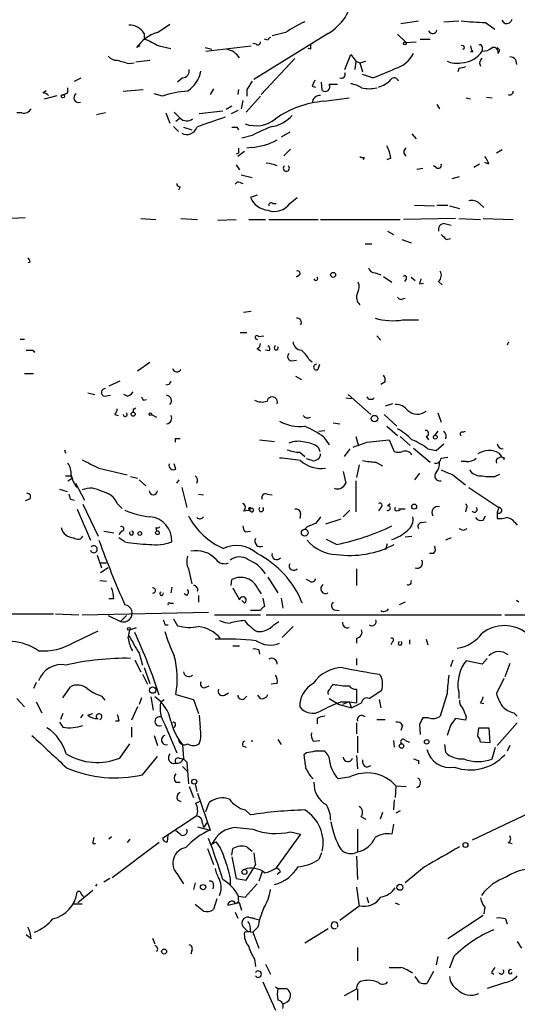
# Model space of a CAD drawing. Extents: x 4 to 18900, y -133726 to 1928.
# Drawn here: x 238 to 289, y 1253 to 1352 of the extents above; entities that cross this region are included whole.
import ezdxf

# ---------------------------------------------------------------- set-up
doc = ezdxf.new("R2010")
doc.units = 0
doc.header["$MEASUREMENT"] = 0
doc.layers.add('MAIN', color=5, linetype='CONTINUOUS')

msp = doc.modelspace()

# ---------------------------------------------------------------- linework, layer by layer
at = {"layer": 'MAIN'}
for p, q in [((287.528, 1352.0988), (287.274, 1352.4375)), ((252.3913, 1351.1675), (253.6613, 1352.0141)), ((277.0293, 1352.0988), (278.8073, 1352.3528)), ((281.3473, 1352.2681), (282.8713, 1352.3528)), ((285.5807, 1352.1835), (286.512, 1351.5061)), ((251.0367, 1351.0828), (251.0367, 1350.5748)), ((269.6633, 1351.0828), (262.128, 1346.4261)), ((263.5673, 1350.4055), (263.2287, 1350.4901)), ((265.3453, 1351.1675), (263.9907, 1350.8288)), ((276.6907, 1350.9981), (277.5373, 1350.1515)), ((278.9767, 1350.4901), (279.9927, 1350.4901)), ((250.6133, 1349.8128), (250.2747, 1349.6435)), ((252.5607, 1349.8128), (253.746, 1349.5588)), ((257.2173, 1349.6435), (257.8947, 1349.4741)), ((257.302, 1349.3048), (261.874, 1349.8128)), ((262.382, 1349.9821), (262.0433, 1350.0668)), ((267.8853, 1349.4741), (267.6313, 1349.5588)), ((277.5373, 1350.1515), (278.5533, 1350.2361)), ((285.242, 1349.7281), (285.242, 1349.3048)), ((287.02, 1349.3895), (286.766, 1349.6435)), ((266.2767, 1348.5428), (262.89, 1344.9021)), ((271.3567, 1347.4421), (271.9493, 1348.9661)), ((271.9493, 1348.9661), (272.4573, 1348.2888)), ((284.3107, 1349.2201), (284.0567, 1349.2201)), ((286.8507, 1349.0508), (287.02, 1349.3895)), ((288.6287, 1348.4581), (288.7133, 1347.9501)), ((249.5127, 1348.0348), (250.0207, 1348.1195)), ((250.19, 1348.2041), (251.6293, 1348.3735)), ((272.4573, 1348.2888), (272.3727, 1347.4421)), ((272.4573, 1348.2888), (272.8807, 1348.1195)), ((272.8807, 1348.1195), (273.4733, 1348.2888)), ((272.8807, 1348.1195), (273.1347, 1347.1881)), ((282.8713, 1347.5268), (282.7867, 1347.1881)), ((244.0093, 1346.2568), (244.6867, 1346.5955)), ((254.9313, 1346.5955), (254.4233, 1346.1721)), ((274.1507, 1346.5955), (273.1347, 1346.9341)), ((243.332, 1345.0715), (243.332, 1345.5795)), ((258.064, 1345.4948), (257.7253, 1344.9021)), ((268.0547, 1345.7488), (268.3933, 1345.6641)), ((269.0707, 1345.3255), (268.986, 1346.1721)), ((240.792, 1345.0715), (241.1307, 1345.3255)), ((240.9613, 1344.4788), (242.2313, 1344.8175)), ((248.92, 1345.2408), (250.952, 1345.4101)), ((252.8993, 1344.7328), (252.0527, 1344.9868)), ((260.604, 1345.4101), (260.5193, 1344.9021)), ((262.8053, 1344.7328), (261.366, 1343.1241)), ((261.4507, 1345.4101), (261.4507, 1344.7328)), ((269.24, 1344.2248), (271.78, 1344.5635)), ((283.6333, 1344.5635), (284.0567, 1344.4788)), ((285.6653, 1344.6481), (286.258, 1344.5635)), ((259.9267, 1343.7168), (259.334, 1343.3781)), ((261.0273, 1344.3095), (260.858, 1343.4628)), ((280.67, 1343.8861), (280.924, 1343.4628)), ((238.6753, 1343.0395), (238.1673, 1343.0395)), ((247.142, 1343.0395), (246.2107, 1342.8701)), ((253.238, 1343.0395), (253.6613, 1342.0235)), ((254.0847, 1343.1241), (254.6773, 1342.5315)), ((254.6773, 1342.5315), (254.254, 1342.1928)), ((258.9953, 1343.2088), (256.6247, 1342.9548)), ((260.5193, 1343.2935), (259.842, 1342.9548)), ((254, 1341.6848), (254.508, 1341.1768)), ((255.016, 1341.6001), (255.8627, 1341.3461)), ((260.4347, 1341.6001), (260.604, 1341.3461)), ((261.9587, 1340.7535), (260.9427, 1340.4995)), ((265.7687, 1341.0921), (264.922, 1340.5841)), ((278.13, 1340.9228), (278.5533, 1340.4148)), ((261.874, 1339.5681), (261.4507, 1339.4835)), ((260.604, 1338.9755), (260.35, 1338.8908)), ((261.1967, 1339.1448), (260.5193, 1338.6368)), ((265.8533, 1339.3988), (265.176, 1338.7215)), ((273.304, 1338.5521), (273.2193, 1338.2981)), ((287.274, 1339.3141), (286.6813, 1338.9755)), ((260.35, 1337.7901), (260.6887, 1337.2821)), ((276.0133, 1338.4675), (275.59, 1338.2981)), ((280.5853, 1337.5361), (280.3313, 1337.7055)), ((284.988, 1337.8748), (284.3953, 1337.5361)), ((285.9193, 1337.8748), (285.496, 1338.0441)), ((260.858, 1336.7741), (261.9587, 1336.5201)), ((278.638, 1337.3668), (279.2307, 1337.4515)), ((282.194, 1336.4355), (282.956, 1336.6048)), ((254.6773, 1335.5888), (254.508, 1335.2501)), ((260.7733, 1336.0121), (261.0273, 1335.9275)), ((262.4667, 1334.7421), (261.7893, 1334.4881)), ((264.0753, 1333.8955), (264.414, 1333.8955)), ((265.7687, 1333.8955), (266.5307, 1334.4881)), ((278.384, 1333.7261), (280.416, 1333.6415)), ((280.67, 1333.7261), (281.7707, 1333.7261)), ((281.94, 1333.6415), (282.956, 1333.3875)), ((284.988, 1333.8955), (285.4113, 1333.4721)), ((239.014, 1332.4561), (237.6593, 1332.3715)), ((250.698, 1332.3715), (252.222, 1332.2868)), ((254.762, 1332.3715), (256.4553, 1332.2868)), ((258.4873, 1332.2021), (260.35, 1332.2868)), ((261.62, 1332.2868), (263.3133, 1332.2868)), ((263.652, 1332.2868), (268.6473, 1332.2868)), ((268.9013, 1332.2868), (276.9447, 1332.2868)), ((282.5327, 1332.3715), (277.2833, 1332.2868)), ((281.432, 1331.8635), (282.1093, 1331.6941)), ((282.8713, 1332.3715), (285.0727, 1332.2868)), ((285.3267, 1332.3715), (288.3747, 1332.2868)), ((275.6747, 1331.1015), (276.2673, 1330.7628)), ((273.3887, 1329.8315), (274.066, 1329.8315)), ((277.114, 1330.2548), (278.0453, 1329.9161)), ((281.6013, 1330.2548), (282.0247, 1330.3395)), ((239.522, 1327.9688), (239.268, 1327.8841)), ((266.7, 1326.6141), (266.446, 1326.4448)), ((274.4047, 1326.8681), (274.9973, 1326.6988)), ((275.2513, 1326.5295), (276.098, 1325.9368)), ((277.5373, 1326.2755), (277.368, 1326.0215)), ((278.0453, 1326.4448), (278.4687, 1326.1061)), ((278.892, 1325.7675), (279.3153, 1325.8521)), ((280.8393, 1326.0215), (281.178, 1325.6828)), ((277.1987, 1324.2435), (277.4527, 1324.3281)), ((261.874, 1322.9735), (261.112, 1322.8888)), ((277.1987, 1322.1268), (278.8073, 1322.1268)), ((260.7733, 1320.8568), (261.4507, 1320.8568)), ((238.506, 1320.1795), (238.9293, 1320.1795)), ((262.636, 1320.4335), (263.144, 1320.5181)), ((274.574, 1320.5181), (274.9973, 1320.0948)), ((239.776, 1319.0788), (239.9453, 1318.8248)), ((262.4667, 1319.2481), (262.8053, 1318.9941)), ((263.7367, 1318.9941), (263.3133, 1319.0788)), ((251.6293, 1317.8088), (250.3593, 1316.9621)), ((265.938, 1317.9781), (266.446, 1318.0628)), ((267.716, 1318.1475), (268.0547, 1317.8935)), ((268.6473, 1317.1315), (268.8167, 1317.6395)), ((238.9293, 1316.7081), (239.8607, 1316.7081)), ((248.5813, 1315.9461), (247.4807, 1315.4381)), ((253.5767, 1315.6075), (253.238, 1315.5228)), ((266.3613, 1316.4541), (266.954, 1316.1155)), ((275.4207, 1315.8615), (274.9973, 1315.6075)), ((245.364, 1314.7608), (246.0413, 1314.5915)), ((247.0573, 1314.4221), (247.65, 1314.5068)), ((249.3433, 1314.4221), (249.0047, 1314.5915)), ((250.952, 1313.9988), (251.2907, 1314.0835)), ((271.4413, 1314.2528), (272.034, 1314.1681)), ((271.6953, 1314.5915), (273.9813, 1312.5595)), ((276.1827, 1313.6601), (275.4207, 1313.4061)), ((249.936, 1313.1521), (249.936, 1312.8135)), ((280.7547, 1312.7288), (281.0933, 1311.7975)), ((248.0733, 1312.5595), (248.412, 1312.4748)), ((251.7987, 1312.5595), (252.3067, 1312.3055)), ((270.1713, 1311.7128), (270.8487, 1311.6281)), ((275.336, 1312.5595), (276.606, 1311.3741)), ((268.732, 1310.8661), (269.3247, 1310.9508)), ((275.59, 1311.3741), (276.6907, 1310.4428)), ((280.7547, 1310.8661), (280.416, 1310.4428)), ((283.2947, 1310.7815), (283.5487, 1310.8661)), ((254.1693, 1310.1041), (254.1693, 1309.7655)), ((262.7207, 1310.0195), (264.2447, 1309.8501)), ((269.24, 1310.2735), (269.748, 1309.5115)), ((272.4573, 1310.3581), (272.7113, 1309.5115)), ((273.558, 1309.7655), (275.844, 1310.0195)), ((275.844, 1310.0195), (276.352, 1308.8341)), ((276.9447, 1310.3581), (277.9607, 1309.4268)), ((279.5693, 1310.3581), (279.8233, 1310.0195)), ((242.9933, 1309.0035), (243.078, 1308.6648)), ((266.7847, 1308.7495), (267.2927, 1308.3261)), ((268.6473, 1309.2575), (268.8167, 1308.8341)), ((271.8647, 1309.0881), (271.272, 1308.3261)), ((278.2993, 1309.1728), (279.9927, 1307.7335)), ((279.7387, 1309.0881), (280.5853, 1308.9188)), ((280.5853, 1308.9188), (281.3473, 1309.5961)), ((286.9353, 1308.6648), (287.1893, 1308.3261)), ((268.0547, 1307.9028), (267.462, 1308.0721)), ((274.4893, 1307.7335), (275.1667, 1307.3948)), ((281.0933, 1308.1568), (281.7707, 1308.2415)), ((283.6333, 1307.8181), (283.1253, 1307.8181)), ((286.8507, 1308.1568), (287.1893, 1308.3261)), ((287.4433, 1308.2415), (287.4433, 1307.9875)), ((246.4647, 1307.1408), (249.3433, 1306.4635)), ((254.254, 1307.0561), (254.0847, 1307.5641)), ((271.1873, 1306.8021), (271.4413, 1305.6168)), ((272.796, 1307.4795), (272.542, 1306.2095)), ((243.332, 1305.8708), (243.7553, 1306.1248)), ((243.586, 1306.3788), (243.7553, 1306.1248)), ((249.682, 1306.2941), (250.3593, 1306.1248)), ((250.5287, 1305.9555), (251.206, 1305.3628)), ((254.3387, 1305.6168), (254.5927, 1305.9555)), ((272.4573, 1305.8708), (272.4573, 1302.7381)), ((278.892, 1306.6328), (278.384, 1305.9555)), ((282.2787, 1306.4635), (283.5487, 1305.4475)), ((286.512, 1306.2941), (287.02, 1306.5481)), ((242.4853, 1305.0241), (243.2473, 1304.7701)), ((244.094, 1305.6168), (245.0253, 1303.9235)), ((254.8467, 1305.1935), (255.3547, 1303.1615)), ((283.8873, 1305.1935), (286.9353, 1303.1615)), ((239.4373, 1304.0081), (239.014, 1303.8388)), ((243.586, 1304.0081), (244.0093, 1303.9235)), ((256.54, 1304.5161), (257.048, 1304.4315)), ((263.4827, 1304.5161), (263.9907, 1304.4315)), ((244.2633, 1302.9921), (245.618, 1299.8595)), ((244.856, 1303.5001), (246.38, 1300.2828)), ((248.3273, 1303.5848), (248.8353, 1303.0768)), ((261.112, 1302.8228), (261.62, 1302.9075)), ((261.874, 1303.0768), (261.62, 1302.9075)), ((261.874, 1302.7381), (261.62, 1302.9075)), ((271.8647, 1302.9075), (271.1873, 1302.2301)), ((274.9973, 1303.1615), (274.7433, 1302.8228)), ((275.6747, 1303.3308), (275.9287, 1303.5848)), ((276.606, 1302.8228), (276.9447, 1302.9075)), ((277.4527, 1302.9921), (276.7753, 1302.9921)), ((283.6333, 1303.0768), (283.5487, 1302.7381)), ((286.9353, 1303.1615), (286.766, 1302.6535)), ((266.8693, 1302.5688), (266.7847, 1302.0608)), ((270.9333, 1301.9761), (269.4093, 1301.4681)), ((279.0613, 1301.6375), (279.5693, 1301.7221)), ((285.3267, 1301.8915), (285.5807, 1302.3148)), ((286.766, 1302.6535), (286.766, 1302.0608)), ((246.9727, 1300.7908), (247.9887, 1300.6215)), ((248.7507, 1300.7908), (248.4967, 1300.4521)), ((252.222, 1301.1295), (252.3067, 1300.7908)), ((261.2813, 1300.7061), (261.7893, 1300.7908)), ((267.5467, 1301.2141), (267.2927, 1300.9601)), ((283.3793, 1300.8755), (283.718, 1301.0448)), ((288.544, 1301.6375), (288.798, 1301.3835)), ((249.0893, 1299.6901), (248.4967, 1300.1135)), ((270.51, 1299.4361), (269.494, 1299.9441)), ((277.4527, 1300.1981), (278.13, 1300.2828)), ((282.1093, 1300.1135), (281.5167, 1299.8595)), ((275.5053, 1298.9281), (275.6747, 1299.5208)), ((246.2953, 1298.3355), (246.7187, 1297.0655)), ((280.3313, 1298.5048), (279.908, 1298.5048)), ((246.634, 1297.5735), (247.2267, 1297.5735)), ((247.396, 1297.0655), (246.634, 1296.5575)), ((255.524, 1296.9808), (255.8627, 1295.4568)), ((272.542, 1296.9808), (272.542, 1295.2875)), ((246.5493, 1295.7955), (247.2267, 1295.7108)), ((259.842, 1295.2875), (259.9267, 1295.8801)), ((263.5673, 1296.1341), (264.5833, 1294.5255)), ((267.8007, 1295.7108), (267.462, 1295.8801)), ((253.8307, 1295.1181), (253.746, 1294.5255)), ((262.5513, 1294.9488), (262.89, 1294.4408)), ((247.9887, 1293.9328), (247.4807, 1293.9328)), ((255.3547, 1294.2715), (255.1007, 1294.4408)), ((256.54, 1294.2715), (256.54, 1293.5941)), ((261.1967, 1293.5095), (260.9427, 1293.7635)), ((263.0593, 1294.0175), (263.2287, 1293.1708)), ((264.922, 1294.0175), (265.0913, 1293.0015)), ((288.9673, 1293.5941), (288.7133, 1293.7635)), ((253.6613, 1293.5095), (254, 1293.5095)), ((262.8053, 1292.7475), (261.7893, 1292.7475)), ((270.256, 1292.8321), (270.764, 1292.7475)), ((277.4527, 1293.5941), (276.86, 1293.3401)), ((231.394, 1292.4088), (241.8927, 1292.4088)), ((242.062, 1292.4088), (244.4327, 1292.3241)), ((244.7713, 1292.3241), (257.556, 1292.5781)), ((247.396, 1292.2395), (248.666, 1291.6468)), ((249.2587, 1292.2395), (248.666, 1291.6468)), ((254, 1291.9008), (254.4233, 1291.2235)), ((258.1487, 1292.3241), (262.8053, 1292.3241)), ((263.398, 1292.3241), (287.1893, 1292.3241)), ((287.528, 1292.3241), (291.084, 1292.3241)), ((249.428, 1289.9535), (249.5973, 1290.8001)), ((249.5973, 1290.8001), (250.2747, 1291.0541)), ((253.1533, 1291.3081), (253.492, 1291.3081)), ((264.16, 1291.3081), (264.668, 1291.6468)), ((266.1073, 1291.1388), (265.0067, 1290.0381)), ((243.9247, 1289.5301), (246.38, 1290.7155)), ((272.542, 1289.9535), (272.542, 1289.4455)), ((277.876, 1289.7841), (277.876, 1289.3608)), ((279.5693, 1289.8688), (279.7387, 1289.2761)), ((260.0113, 1289.1915), (260.6887, 1289.1915)), ((262.636, 1288.7681), (262.7207, 1288.3448)), ((276.1827, 1289.6148), (276.0133, 1289.2761)), ((250.1053, 1287.7521), (250.698, 1286.5668)), ((250.5287, 1288.4295), (250.8673, 1287.2441)), ((272.542, 1287.9215), (272.542, 1287.2441)), ((282.2787, 1287.7521), (282.0247, 1287.0748)), ((285.75, 1287.9215), (285.242, 1287.3288)), ((251.0367, 1286.9901), (251.6293, 1285.3815)), ((285.242, 1287.3288), (283.6333, 1287.6675)), ((288.036, 1287.4135), (287.528, 1286.0588)), ((250.8673, 1286.3128), (251.3753, 1285.2968)), ((274.9973, 1286.1435), (274.828, 1286.3128)), ((287.4433, 1285.8895), (286.6813, 1284.3655)), ((240.1147, 1285.4661), (239.8607, 1284.8735)), ((242.824, 1283.9421), (243.586, 1285.0428)), ((257.2173, 1284.9581), (257.6407, 1285.1275)), ((264.4987, 1285.3815), (263.906, 1285.2968)), ((272.542, 1284.7888), (272.542, 1283.4341)), ((238.1673, 1283.8575), (238.9293, 1283.0108)), ((246.7187, 1284.1115), (247.0573, 1283.6881)), ((250.7827, 1283.9421), (250.5287, 1283.2648)), ((251.714, 1284.0268), (251.968, 1282.6721)), ((252.73, 1283.5188), (253.0687, 1283.7728)), ((254.254, 1284.2808), (256.032, 1283.7728)), ((256.032, 1283.7728), (256.54, 1282.3335)), ((259.1647, 1284.1961), (259.588, 1284.4501)), ((261.1967, 1283.8575), (261.4507, 1284.1115)), ((262.8053, 1283.8575), (262.5513, 1284.1961)), ((269.748, 1283.8575), (270.764, 1283.2648)), ((273.812, 1283.8575), (275.082, 1284.7041)), ((274.828, 1283.7728), (274.9973, 1282.9261)), ((281.686, 1284.3655), (281.0087, 1282.0795)), ((282.8713, 1284.5348), (282.8713, 1283.8575)), ((240.1147, 1283.5188), (240.7073, 1282.4181)), ((250.3593, 1283.0108), (249.7667, 1281.6561)), ((270.764, 1283.2648), (272.034, 1282.9261)), ((271.018, 1283.5188), (271.78, 1283.5188)), ((271.78, 1283.5188), (271.1027, 1283.2648)), ((271.78, 1283.5188), (272.034, 1282.9261)), ((271.78, 1283.5188), (272.542, 1283.4341)), ((272.034, 1282.9261), (273.05, 1283.4341)), ((285.0727, 1283.4341), (285.4113, 1283.3495)), ((242.824, 1282.3335), (242.57, 1281.7408)), ((244.856, 1282.2488), (244.602, 1281.9101)), ((245.364, 1282.1641), (245.872, 1282.3335)), ((256.6247, 1282.1641), (256.7093, 1280.8941)), ((268.5627, 1281.8255), (268.5627, 1281.3175)), ((279.8233, 1281.9101), (279.2307, 1281.9101)), ((283.5487, 1281.6561), (282.5327, 1281.8255)), ((283.6333, 1281.9948), (283.5487, 1281.6561)), ((288.4593, 1282.4181), (288.798, 1282.0795)), ((242.4853, 1281.4868), (242.824, 1280.9788)), ((248.4967, 1281.5715), (248.158, 1281.5715)), ((249.7667, 1280.9788), (249.7667, 1279.9628)), ((253.1533, 1281.2328), (254.3387, 1278.3541)), ((254.1693, 1281.1481), (254.0847, 1280.8941)), ((272.542, 1281.4021), (272.542, 1280.3015)), ((274.574, 1281.7408), (275.4207, 1281.7408)), ((277.1987, 1281.1481), (277.0293, 1280.6401)), ((278.892, 1281.2328), (278.9767, 1280.2168)), ((282.0247, 1281.1481), (281.686, 1280.1321)), ((284.8187, 1280.0475), (284.9033, 1280.8941)), ((284.9033, 1280.8941), (285.9193, 1280.8941)), ((285.9193, 1280.8941), (286.004, 1279.3701)), ((288.798, 1281.4021), (286.766, 1279.1161)), ((252.0527, 1280.1321), (252.3913, 1279.1161)), ((272.6267, 1280.0475), (272.6267, 1278.3541)), ((248.5813, 1277.8461), (249.5973, 1279.2855)), ((254.9313, 1279.2008), (255.016, 1277.7615)), ((261.0273, 1279.0315), (261.366, 1278.9468)), ((264.5833, 1279.7088), (264.922, 1279.2008)), ((268.1393, 1279.5395), (268.8167, 1279.6241)), ((276.2673, 1279.6241), (276.352, 1278.9468)), ((277.4527, 1279.6241), (277.876, 1279.4548)), ((281.432, 1279.2008), (281.5167, 1278.4388)), ((286.004, 1279.3701), (285.0727, 1279.4548)), ((286.258, 1277.7615), (286.5967, 1278.9468)), ((288.036, 1279.1161), (287.782, 1278.5235)), ((250.8673, 1276.1528), (252.3913, 1278.0155)), ((254.5927, 1277.8461), (255.016, 1277.7615)), ((267.462, 1278.3541), (267.208, 1278.1848)), ((272.542, 1278.1001), (272.6267, 1276.7455)), ((254.9313, 1276.9995), (255.4393, 1276.4915)), ((255.016, 1277.7615), (255.3547, 1277.4228)), ((255.3547, 1277.4228), (255.524, 1275.2215)), ((273.558, 1276.9148), (273.9813, 1277.0841)), ((278.8073, 1277.5921), (278.8073, 1277.2535)), ((271.78, 1275.8988), (270.6793, 1275.7295)), ((254.254, 1275.3908), (254.6773, 1275.3908)), ((255.6087, 1274.9675), (256.032, 1273.8668)), ((256.2013, 1275.2215), (256.3707, 1274.4595)), ((276.5213, 1275.0521), (276.4367, 1273.8668)), ((276.5213, 1275.0521), (277.5373, 1274.9675)), ((256.4553, 1274.2901), (257.7253, 1270.5648)), ((254.4233, 1273.6128), (254.762, 1273.4435)), ((256.286, 1273.2741), (256.794, 1273.5281)), ((257.302, 1272.4275), (257.6407, 1273.3588)), ((276.352, 1273.6128), (276.2673, 1272.5968)), ((256.3707, 1272.0041), (252.8993, 1269.7181)), ((261.2813, 1272.5968), (261.7893, 1272.0888)), ((272.9653, 1271.9195), (273.4733, 1271.6655)), ((275.1667, 1272.3428), (274.9127, 1271.6655)), ((276.9447, 1272.5121), (276.5213, 1272.2581)), ((289.9833, 1272.2581), (284.226, 1269.5488)), ((256.4553, 1270.9035), (257.7253, 1270.5648)), ((256.9633, 1271.2421), (257.048, 1270.8188)), ((257.4713, 1271.4115), (257.048, 1270.8188)), ((260.4347, 1270.8188), (262.0433, 1270.6495)), ((276.2673, 1271.1575), (276.098, 1270.1415)), ((247.7347, 1269.8875), (247.4807, 1269.6335)), ((253.4073, 1269.3795), (253.492, 1270.0568)), ((254.6773, 1270.1415), (254.254, 1270.4801)), ((266.8693, 1270.1415), (264.414, 1266.7548)), ((265.8533, 1270.3955), (266.8693, 1270.1415)), ((272.6267, 1270.6495), (272.6267, 1268.3635)), ((245.872, 1269.2101), (246.126, 1269.2101)), ((252.5607, 1269.2948), (247.8193, 1265.7388)), ((249.5973, 1269.6335), (249.3433, 1269.2948)), ((257.8947, 1269.1255), (258.318, 1269.3795)), ((261.4507, 1268.8715), (261.9587, 1268.4481)), ((287.8667, 1269.2948), (288.29, 1269.2101)), ((257.4713, 1268.7021), (258.064, 1267.0935)), ((259.9267, 1268.0248), (260.0113, 1268.7021)), ((259.9267, 1267.8555), (260.35, 1265.6541)), ((268.986, 1268.2788), (268.732, 1267.6015)), ((272.542, 1267.9401), (272.6267, 1265.5695)), ((262.2973, 1267.0935), (262.0433, 1266.5855)), ((279.4, 1266.8395), (277.4527, 1265.2308)), ((254.3387, 1266.1621), (255.016, 1265.1461)), ((261.366, 1265.4848), (262.0433, 1266.5855)), ((262.9747, 1266.3315), (262.636, 1265.4001)), ((264.8373, 1266.3315), (264.4987, 1266.0775)), ((247.5653, 1265.6541), (246.9727, 1265.3155)), ((256.2013, 1265.2308), (256.032, 1264.5535)), ((258.064, 1264.9768), (257.9793, 1264.6381)), ((259.7573, 1265.7388), (259.7573, 1264.9768)), ((260.35, 1265.6541), (261.366, 1265.4848)), ((261.2813, 1263.7915), (262.4667, 1265.1461)), ((245.872, 1264.4688), (244.348, 1263.1988)), ((260.604, 1263.8761), (261.2813, 1263.7915)), ((260.604, 1263.5375), (260.604, 1263.8761)), ((272.542, 1264.8075), (272.796, 1262.8601)), ((243.84, 1263.1141), (244.7713, 1263.1141)), ((257.048, 1262.3521), (256.2013, 1263.0295)), ((258.4027, 1263.6221), (258.064, 1262.5215)), ((260.6887, 1263.1988), (259.5033, 1262.9448)), ((260.9427, 1262.4368), (260.6887, 1263.1988)), ((272.796, 1262.8601), (270.8487, 1261.4208)), ((273.558, 1263.7915), (273.7273, 1263.1988)), ((276.4367, 1263.1988), (276.86, 1263.0295)), ((260.2653, 1262.2675), (260.5193, 1261.6748)), ((285.3267, 1261.9288), (281.7707, 1259.5581)), ((285.496, 1262.7755), (285.4113, 1262.0981)), ((261.62, 1261.7595), (262.7207, 1261.5055)), ((261.62, 1261.7595), (262.2127, 1261.6748)), ((287.6127, 1261.5901), (287.782, 1261.0821)), ((239.6067, 1259.5581), (239.0987, 1259.9815)), ((261.0273, 1260.8281), (261.5353, 1260.3201)), ((261.7893, 1260.3201), (261.1967, 1260.2355)), ((261.5353, 1260.3201), (262.0433, 1260.2355)), ((262.5513, 1260.7435), (262.0433, 1260.2355)), ((262.0433, 1260.2355), (262.636, 1258.6268)), ((269.6633, 1260.5741), (267.2927, 1259.1348)), ((251.8833, 1259.6428), (252.1373, 1259.0501)), ((288.798, 1259.3041), (289.2213, 1258.6268)), ((255.8627, 1258.3728), (255.778, 1258.0341)), ((272.6267, 1258.7115), (272.6267, 1257.3568)), ((262.2127, 1257.5261), (262.2973, 1256.7641)), ((263.3133, 1257.0181), (263.8213, 1256.0021)), ((280.7547, 1257.7801), (280.5853, 1256.9335)), ((282.3633, 1257.7801), (281.94, 1256.5948)), ((280.3313, 1256.2561), (279.654, 1255.0708)), ((286.1733, 1256.1715), (286.4273, 1256.0021)), ((263.0593, 1255.2401), (264.3293, 1252.3615)), ((278.892, 1255.1555), (278.4687, 1255.7481)), ((287.6127, 1255.1555), (285.75, 1254.5628)), ((264.3293, 1254.7321), (264.5833, 1254.5628)), ((264.5833, 1254.5628), (265.43, 1254.5628)), ((272.542, 1254.4781), (271.272, 1253.8008)), ((272.6267, 1254.4781), (272.6267, 1253.3775))]:
    msp.add_line(p, q, dxfattribs=at)
for centre, radius in [((277.4244, 1350.0668), 0.1411), ((242.824, 1344.7329), 0.1693), ((270.1592, 1326.6747), 0.2493), ((249.936, 1312.6019), 0.2116), ((251.6716, 1312.6018), 0.1338), ((274.3435, 1312.1503), 0.3302), ((280.5006, 1310.2735), 0.1893), ((278.3598, 1303.2583), 0.2493), ((250.6133, 1300.5368), 0.1893), ((252.3913, 1300.6215), 0.1893), ((267.2926, 1300.6215), 0.3386), ((249.5126, 1290.9131), 0.1411), ((251.9082, 1284.7092), 0.3237), ((277.0857, 1279.0597), 0.2275), ((279.6257, 1279.4831), 0.2275), ((256.1166, 1275.4586), 0.2517), ((283.5486, 1269.0578), 0.2517), ((261.1966, 1266.3315), 0.2539), ((257.0056, 1264.7991), 0.2658), ((276.9192, 1264.7821), 0.3002), ((253.0686, 1258.2882), 0.2539)]:
    msp.add_circle(centre, radius, dxfattribs=at)
for centre, radius, start, end in [((266.9613, 1355.6358), 5.2944, 300.687219, 351.932646), ((287.6873, 1352.7096), 0.6312, 255.382563, 342.71908), ((249.5338, 1350.1725), 1.7571, 31.203107, 90.688038), ((273.4749, 1339.0561), 14.5869, 115.07598, 123.870909), ((286.1469, 1378.2853), 26.1079, 263.353985, 268.757335), ((253.4545, 1347.4591), 3.8578, 105.997622, 145.512436), ((442.2985, 1731.1935), 425.9714, 243.320363, 243.549546), ((263.8638, 1350.363), 0.2995, 98.157154, 171.842846), ((280.2315, 1351.5303), 0.4518, 205.362465, 346.065257), ((259.0658, 1347.5689), 1.9376, 33.115973, 79.506046), ((262.5513, 1350.1797), 0.2602, 229.410647, 12.519254), ((394.8852, 1349.7281), 127.0002, 179.885409, 180.114592), ((283.2523, 1349.6646), 0.1952, 282.547914, 130.594926), ((285.0128, 1349.8718), 0.9579, 183.531189, 222.867946), ((285.0303, 1349.7282), 0.2116, 359.972935, 126.875312), ((285.348, 1350.6799), 1.3792, 265.592055, 311.284406), ((286.385, 1349.1778), 0.4827, 344.745922, 105.254078), ((248.2402, 1349.4179), 1.0481, 216.342889, 274.767274), ((275.52, 1350.5474), 3.1566, 286.882139, 331.698384), ((283.1222, 1350.6076), 2.4881, 270.071387, 328.425687), ((285.5382, 1348.0772), 0.5518, 122.463229, 212.486322), ((287.977, 1347.756), 0.9579, 47.132054, 86.468811), ((333.5968, 1644.5605), 308.2168, 253.939379, 254.168557), ((262.9333, 1377.4015), 32.7847, 290.008101, 294.323025), ((282.6594, 1350.3618), 2.2902, 244.84708, 281.737776), ((325.5364, 1178.2557), 174.5652, 103.917664, 104.146839), ((254.882, 1347.3293), 0.7354, 273.843613, 8.823167), ((253.5762, 1347.9505), 3.2884, 304.511125, 348.106765), ((271.018, 1346.9342), 0.3787, 243.441716, 26.558284), ((276.3538, 1346.1593), 0.4326, 13.024396, 141.919398), ((473.3979, 1218.8225), 246.8725, 148.922651, 149.151814), ((270.252, 1345.1579), 2.2754, 148.655783, 164.948065), ((269.3723, 1345.6641), 0.4535, 228.307698, 34.061498), ((270.1713, 1134.2683), 211.6502, 89.885381, 90.114592), ((271.3707, 1342.8556), 3.1999, 58.345929, 79.582729), ((273.812, 1348.9243), 3.4305, 257.166122, 282.833878), ((274.2266, 1347.9646), 2.3578, 282.65875, 319.268763), ((240.7324, 1344.114), 0.9594, 47.162672, 86.438195), ((200.728, 1471.9868), 133.8753, 288.327124, 288.556307), ((244.4023, 1344.5694), 0.4735, 118.177828, 294.946712), ((255.8069, 1336.7986), 8.4502, 92.493264, 110.126075), ((268.8372, 1344.0374), 0.7827, 85.302619, 178.674928), ((288.0306, 1345.2066), 0.3458, 241.708222, 5.67597), ((238.8589, 1343.8719), 0.8524, 257.561596, 331.318192), ((270.0019, 1334.45), 9.8044, 94.456927, 125.350317), ((255.3596, 1343.1987), 0.9543, 224.358925, 308.011891), ((276.5491, 1289.0152), 56.3235, 107.887591, 110.993303), ((263.3165, 1345.3003), 3.6943, 281.852873, 317.099503), ((255.3663, 1341.9273), 1.0564, 240.53766, 341.956119), ((260.1807, 1468.6), 127.0002, 269.885409, 270.114592), ((262.3572, 1344.8813), 3.133, 249.915492, 309.009675), ((267.8311, 1330.2781), 12.0091, 108.224782, 119.274535), ((387.6039, 1339.2295), 127.0002, 179.885409, 180.114592), ((261.5604, 1345.5497), 5.9898, 273.001124, 299.37672), ((271.8611, 1337.7891), 4.2073, 9.279185, 27.587668), ((277.7403, 1339.1025), 0.4317, 118.049066, 241.950934), ((273.1771, 1339.0178), 0.4827, 232.11877, 285.242626), ((284.2939, 1337.4704), 1.675, 13.971531, 44.136456), ((263.2495, 1334.8041), 3.1589, 66.705668, 87.305524), ((265.43, 1337.4515), 0.3053, 123.684862, 56.315138), ((280.797, 1337.7689), 0.3147, 227.717737, 19.667298), ((254.635, 1335.8851), 0.2993, 171.856362, 278.124688), ((260.6039, 1335.6735), 0.3786, 63.421413, 153.434949), ((263.7651, 1335.3746), 2.1656, 204.164773, 264.75934), ((264.2446, 1334.9327), 1.8435, 248.445026, 325.763429), ((263.906, 1333.6979), 0.2602, 49.410647, 192.519254), ((284.2259, 1333.105), 1.098, 46.047932, 107.961359), ((281.4128, 1331.2669), 0.5969, 88.156722, 196.087801), ((408.3472, 1457.5087), 179.6053, 224.885409, 225.114592), ((238.9718, 1327.9265), 0.5518, 4.396316, 57.536771), ((266.573, 1326.8258), 0.2469, 300.959776, 120.959776), ((274.4836, 1327.679), 0.8147, 201.826223, 264.442654), ((277.4103, 1326.4025), 0.1796, 315, 135), ((280.299, 1326.6337), 0.8165, 311.430165, 29.638699), ((268.4145, 1326.3178), 0.1952, 192.519254, 40.594926), ((271.5681, 1325.4711), 1.2344, 329.042611, 22.164276), ((405.984, 1283.694), 133.8752, 161.45383, 161.682999), ((273.5154, 1324.4067), 0.987, 154.211204, 229.981119), ((277.0293, 1324.582), 0.3785, 206.551513, 296.585359), ((266.5198, 1321.8713), 0.4312, 324.15337, 99.855561), ((276.1923, 1328.6571), 6.6074, 254.30331, 278.761062), ((262.4667, 1320.3488), 0.1893, 26.578587, 296.551513), ((262.3565, 1319.6884), 0.4539, 284.051552, 8.578205), ((266.9751, 1319.9466), 0.8681, 181.392836, 268.607164), ((288.0259, 1319.6076), 0.2448, 107.739323, 184.874439), ((239.4374, 1488.4287), 169.3502, 269.885409, 270.114558), ((263.398, 1319.1634), 0.3787, 333.441716, 63.441716), ((264.4063, 1319.3096), 0.2073, 111.801409, 31.366674), ((266.0086, 1318.425), 0.4524, 135.850821, 261.022765), ((265.0071, 1316.7084), 3.0674, 27.979423, 50.602432), ((268.4719, 1317.3553), 0.2843, 88.770406, 308.087058), ((254.3538, 1317.3251), 0.4518, 193.959357, 334.626076), ((338.3013, 1273.4568), 94.6305, 153.32033, 153.54954), ((274.6582, 1316.0306), 0.781, 347.495859, 40.591747), ((247.0997, 1314.8031), 0.3833, 83.66476, 263.649905), ((249.0046, 1315.5228), 1.1516, 287.103826, 323.975919), ((335.5323, 1356.4881), 94.6529, 206.443665, 206.672875), ((253.2592, 1313.9565), 0.554, 316.543415, 83.41766), ((262.9517, 1315.5156), 1.6872, 244.024197, 288.343671), ((263.9992, 1313.821), 0.5248, 342.145102, 169.782058), ((273.9707, 1314.5808), 0.4791, 210.520725, 316.801267), ((247.3718, 1313.2109), 0.9573, 317.120783, 356.478547), ((249.1262, 1312.5705), 0.2064, 183.053621, 50.070051), ((250.0206, 1313.3217), 0.1895, 243.489027, 333.380858), ((276.4969, 1312.0474), 1.5293, 37.710681, 92.256019), ((278.6866, 1314.0095), 1.4193, 226.336069, 308.457429), ((253.2894, 1312.1739), 0.5468, 273.491366, 33.384935), ((266.82, 1315.6147), 4.2669, 241.02013, 276.360507), ((267.5889, 1312.7711), 0.5519, 212.471989, 302.480746), ((262.9429, 1301.4049), 10.8768, 54.623556, 66.427207), ((273.2257, 1305.0974), 6.9483, 45.103788, 60.087176), ((279.527, 1310.6544), 0.2994, 278.124688, 98.121983), ((281.051, 1310.4004), 0.552, 327.533585, 57.533584), ((283.2101, 1310.6121), 0.1894, 63.462013, 243.394352), ((254.4233, 1183.1042), 127.0002, 89.885409, 90.114591), ((266.6168, 1307.283), 2.5729, 74.769491, 111.257193), ((267.1502, 1307.3255), 2.4442, 52.228021, 86.657629), ((145.8889, 1648.1646), 361.6813, 290.440977, 290.670175), ((275.2086, 1303.1188), 7.4936, 52.805148, 67.05471), ((266.9677, 1312.9665), 4.221, 249.864971, 267.515164), ((276.7754, 1309.8511), 1.1016, 247.396939, 292.59826), ((277.4526, 1308.0825), 0.7933, 31.369997, 108.66562), ((285.9463, 1306.8906), 2.0312, 60.863204, 123.719796), ((287.3164, 1309.6385), 0.552, 184.405074, 274.394725), ((241.8224, 1306.5764), 1.8517, 356.504536, 35.389486), ((457.2978, 1730.9238), 473.3314, 243.320363, 243.54954), ((263.987, 1292.83), 15.3459, 79.174292, 87.139981), ((268.9669, 1310.2804), 3.1706, 228.58016, 278.020722), ((268.1677, 1308.6294), 0.7353, 261.160239, 356.155342), ((276.5292, 1329.5586), 21.9202, 261.091498, 264.660318), ((280.5237, 1308.2107), 0.5721, 259.14965, 354.594323), ((279.5489, 1307.6275), 1.3792, 318.715594, 4.407945), ((283.739, 1309.1944), 1.3803, 265.608298, 311.260899), ((287.02, 1307.8181), 0.3787, 116.558284, 206.558284), ((287.3586, 1308.4108), 0.1893, 206.578587, 296.578587), ((254, 1307.423), 0.4462, 161.565051, 304.694342), ((280.9533, 1306.3626), 0.5113, 136.038169, 285.889987), ((408.6859, 1603.0673), 322.4168, 246.687987, 246.91717), ((285.0163, 1307.5924), 1.2149, 210.734064, 272.66081), ((243.332, 1433.3787), 127.0002, 269.885409, 270.114592), ((246.1118, 1306.8293), 2.4684, 188.522387, 221.506699), ((255.905, 1305.9131), 0.552, 327.533585, 57.533584), ((286.1736, 1312.8145), 6.5292, 260.292858, 272.970909), ((245.6274, 1302.9362), 2.1786, 57.331934, 113.139193), ((246.4359, 1302.7253), 2.0775, 24.438249, 79.814049), ((251.968, 1304.8881), 0.4246, 184.498059, 355.501942), ((270.586, 1305.9756), 0.9275, 249.157637, 337.241857), ((239.2296, 1304.2698), 0.3342, 308.437515, 97.962819), ((370.5087, 1346.5896), 133.8752, 198.317001, 198.54617), ((263.3344, 1304.1564), 0.3891, 67.594233, 202.405767), ((252.4905, 1310.56), 8.3743, 246.036955, 264.097356), ((260.8378, 1303.178), 0.4488, 307.666685, 65.022443), ((261.747, 1302.9921), 0.1526, 33.700477, 213.66924), ((261.9445, 1302.9074), 0.1835, 247.392151, 112.595845), ((262.89, 1302.9922), 0.2394, 135, 45), ((266.4084, 1302.55), 0.4613, 2.335786, 106.588605), ((274.8703, 1303.3732), 0.2468, 300.959776, 120.97172), ((275.7215, 1303.1013), 0.2342, 235.841751, 101.525816), ((276.606, 1303.0345), 0.2116, 143.124688, 270), ((280.7619, 1302.652), 0.6158, 74.738353, 213.204872), ((283.4852, 1303.2673), 0.2413, 307.862488, 74.742799), ((284.4604, 1302.9638), 0.2734, 211.028416, 46.303973), ((286.9465, 1302.8755), 0.2862, 230.886714, 92.242605), ((251.4468, 1299.848), 2.3891, 356.210492, 85.618953), ((262.1192, 1305.8516), 7.4837, 208.203271, 246.039377), ((256.6769, 1302.4474), 0.43, 224.594857, 329.648618), ((438.0122, 1174.8616), 211.7103, 143.014201, 143.24333), ((276.9602, 1301.928), 1.2904, 305.346693, 13.539774), ((285.115, 1302.5264), 0.6693, 214.689739, 288.440363), ((287.0201, 1304.429), 2.3818, 263.875783, 286.518371), ((287.6125, 1301.0445), 1.1043, 32.481141, 85.595723), ((243.9179, 1301.4068), 1.2933, 192.381285, 270.301251), ((248.7789, 1301.0166), 0.2275, 262.88123, 119.754253), ((249.762, 1300.5885), 0.2024, 144.472196, 88.669097), ((252.3491, 1301.5947), 0.4823, 254.718831, 307.891655), ((261.9848, 1301.3584), 0.9594, 183.561805, 222.837328), ((352.6415, 1089.7422), 227.9506, 111.690314, 111.919506), ((265.9933, 1322.2992), 23.305, 281.175122, 295.695326), ((275.168, 1303.4054), 3.584, 285.039337, 315.099476), ((279.1319, 1301.2565), 0.3875, 100.497939, 213.11188), ((325.4478, 1427.9525), 133.8593, 251.453817, 251.683013), ((244.3245, 1300.5603), 0.5996, 228.177581, 332.430612), ((351.7008, 1338.4378), 112.0844, 200.132334, 203.725463), ((252.002, 1315.8514), 16.4217, 259.783438, 268.404258), ((252.137, 1304.5192), 5.1175, 263.353675, 289.327191), ((262.8053, 1299.7748), 0.568, 153.434949, 296.565051), ((270.5985, 1302.3723), 3.9532, 219.467458, 268.717213), ((245.9567, 1298.9387), 0.3518, 195.69933, 136.220835), ((256.2861, 1296.0499), 2.7561, 42.504701, 100.623359), ((260.4014, 1296.279), 3.0364, 47.142035, 115.797102), ((271.8734, 1307.8844), 9.562, 261.802529, 297.928889), ((279.8839, 1298.9402), 0.6243, 315.77878, 31.541369), ((256.9732, 1297.7153), 1.6247, 160.755389, 206.877321), ((259.1656, 1298.5404), 1.0551, 216.548411, 293.598596), ((260.7023, 1296.6923), 1.4771, 55.670877, 129.775771), ((260.0365, 1294.2428), 3.9636, 34.236932, 67.781444), ((258.2355, 1290.0422), 9.4614, 21.4979, 63.43549), ((264.4563, 1298.3778), 0.4826, 164.742799, 322.12814), ((278.6645, 1297.5735), 0.5444, 248.921688, 27.812461), ((266.1779, 1297.2771), 0.4607, 152.645173, 319.974692), ((260.8199, 1294.2334), 1.8733, 22.450005, 118.476209), ((268.0124, 1296.0353), 0.3874, 236.880041, 349.51391), ((277.764, 1295.6534), 0.3152, 243.215395, 26.800835), ((244.8333, 1293.7843), 3.1589, 2.694476, 23.294332), ((251.9398, 1294.7795), 0.2602, 257.459251, 102.540749), ((255.1277, 1294.6062), 0.4045, 304.145878, 39.613322), ((256.0214, 1294.8324), 0.4552, 342.404942, 88.665732), ((556.6998, 1463.7907), 341.3254, 209.631333, 209.860516), ((269.4094, 1294.9488), 0.4903, 120.969769, 300.959748), ((252.8204, 1294.4578), 0.1771, 120.691899, 22.480465), ((261.0274, 1293.8058), 0.3413, 299.742799, 172.88123), ((248.96, 1292.4729), 0.8768, 250.409909, 81.519642), ((253.5767, 1293.4248), 0.1198, 45.033843, 225), ((263.5251, 1292.4509), 0.7785, 112.378134, 157.605454), ((270.4455, 1293.2389), 0.4487, 127.666685, 245.022443), ((275.2937, 1293.213), 0.5518, 237.513678, 327.536771), ((380.061, 1333.8846), 133.8593, 198.316987, 198.546184), ((259.9043, 1294.6258), 3.1517, 246.681342, 267.326695), ((261.3345, 1286.7453), 4.9881, 91.583039, 108.432769), ((265.6836, 1295.6255), 5.941, 220.953398, 237.215925), ((274.0872, 1291.6468), 0.4363, 230.905504, 22.833017), ((255.6533, 1295.4701), 4.4211, 253.846685, 281.569682), ((256.0965, 1287.6784), 3.4887, 40.702653, 82.696538), ((262.6602, 1292.6024), 1.9811, 264.394735, 319.206407), ((271.5878, 1291.5034), 0.4886, 173.100413, 293.160103), ((272.4521, 1290.5831), 0.6361, 278.12628, 19.947705), ((287.4856, 1287.5403), 3.6834, 52.473043, 127.525723), ((253.5779, 1290.6311), 4.2048, 189.27348, 207.59252), ((694.5203, 1543.3183), 511.9539, 209.630293, 209.859476), ((200.1055, 1267.5626), 55.0293, 17.593778, 24.68691), ((268.3436, 1294.9888), 15.8031, 196.007847, 205.539772), ((258.8685, 1254.5173), 35.3572, 84.297018, 91.029387), ((276.0979, 1289.7841), 0.1894, 296.605648, 116.537987), ((282.2001, 1292.6527), 3.7489, 277.693719, 324.233313), ((237.2971, 1284.2577), 5.3873, 55.238524, 115.82828), ((240.8331, 1294.6245), 5.9591, 265.530355, 301.251991), ((262.2128, 1287.9225), 0.9456, 63.413271, 100.325982), ((263.8084, 1291.8219), 2.5572, 236.096162, 291.671179), ((276.9446, 1289.4454), 0.1894, 116.537987, 63.434949), ((249.2329, 1260.5339), 27.3913, 89.060552, 102.803654), ((245.8377, 1285.866), 8.5643, 349.333371, 15.644437), ((263.9528, 1287.3785), 0.5482, 354.798001, 123.278438), ((286.9373, 1287.1987), 1.4108, 48.793444, 136.183202), ((242.7054, 1284.8075), 2.4791, 79.370407, 160.488429), ((271.2041, 1283.2693), 3.7222, 91.56105, 145.426151), ((294.0526, 1402.636), 117.9011, 258.775499, 260.615621), ((285.4958, 1285.8897), 2.5748, 136.332878, 170.542068), ((255.5663, 1286.6303), 0.554, 186.58234, 313.449471), ((263.5672, 1285.6354), 0.9654, 344.753209, 37.872902), ((273.1021, 1285.3098), 2.0705, 342.989843, 23.744733), ((747.4225, 1242.9716), 467.5724, 174.691808, 174.92099), ((285.9137, 1285.2809), 3.1325, 160.766838, 193.778949), ((244.3084, 1283.7152), 1.5114, 50.029885, 118.552371), ((248.6949, 1289.5849), 5.8192, 234.059203, 250.147615), ((257.1346, 1285.3465), 0.3972, 149.043666, 282.020186), ((258.97, 1284.5941), 0.4431, 153.932306, 296.067694), ((269.4518, 1283.0592), 2.6675, 119.473938, 181.039635), ((270.002, 1284.4501), 0.3787, 116.558284, 206.558284), ((270.9333, 1284.4221), 1.1601, 131.060941, 161.57286), ((271.9314, 1294.2937), 9.1675, 258.930798, 269.05372), ((272.515, 1285.7546), 0.9662, 220.470721, 271.601349), ((249.9954, 1280.8688), 3.8158, 10.611723, 55.853085), ((260.9426, 1284.1961), 0.4233, 180, 306.886139), ((262.9646, 1284.4683), 0.6312, 255.382563, 342.71908), ((273.5658, 1283.4033), 0.5167, 61.540006, 176.582751), ((284.3692, 1284.0864), 0.9594, 317.162672, 356.438195), ((290.9022, 1285.562), 4.3872, 195.826461, 214.208402), ((255.6855, 1282.8839), 3.0229, 167.875987, 213.106027), ((268.0899, 1284.0336), 1.6582, 218.083481, 299.296581), ((274.7756, 1272.1072), 12.0143, 108.225628, 119.271012), ((283.9415, 1283.5913), 0.9902, 174.39016, 229.217958), ((495.1173, 1367.0595), 227.9506, 201.682146, 201.911352), ((288.8365, 1284.4539), 2.0704, 221.002913, 259.503081), ((246.274, 1283.2011), 1.3797, 228.732034, 274.40635), ((246.4791, 1282.0237), 0.2915, 283.936126, 202.940457), ((417.7133, 1324.2542), 174.5167, 193.9276, 194.156815), ((252.5949, 1281.5537), 0.4613, 72.971234, 298.453849), ((269.4096, 1280.5549), 1.527, 93.187323, 123.684864), ((273.05, 1281.707), 0.4445, 40.355205, 197.750074), ((448.4162, 1196.8815), 189.3505, 153.316988, 153.54613), ((280.2466, 1283.1804), 1.3389, 251.570464, 304.692988), ((451.6286, 1154.4869), 211.6803, 143.018223, 143.247406), ((238.6901, 1276.9857), 4.6532, 16.015418, 57.133676), ((243.5462, 1284.5896), 3.6823, 258.689457, 290.836317), ((259.4186, 1282.926), 5.8321, 193.429588, 219.698275), ((254.0423, 1281.2751), 0.1796, 315, 135), ((254.1335, 1280.223), 2.6618, 339.377443, 14.603215), ((276.606, 1280.8095), 0.6826, 29.738635, 97.12814), ((1066.9668, 2167.4783), 1213.1645, 227.0065012, 227.2356847), ((253.2804, 1279.6665), 0.4827, 105.268654, 285.242626), ((269.1125, 1280.1743), 1.162, 169.497569, 213.115652), ((284.1152, 1279.3952), 0.9594, 3.561805, 42.837328), ((255.0975, 1279.7696), 0.5926, 185.888566, 305.224098), ((256.032, 1280.2377), 1.1216, 238.099666, 301.900334), ((261.3661, 1279.2008), 0.3787, 116.571817, 206.551521), ((261.9586, 1279.2444), 0.307, 73.985391, 105.99667), ((277.241, 1279.4971), 0.2468, 30.959776, 239.02828), ((246.2938, 1283.4564), 6.0587, 238.882494, 292.182305), ((254.0714, 1277.8762), 0.5682, 136.197945, 288.744239), ((254.4868, 1277.5498), 0.3147, 70.332702, 222.282263), ((605.9889, 1319.8351), 341.3316, 187.00887, 187.238038), ((310.2305, 1066.788), 215.8457, 101.19923, 101.428439), ((268.8167, 1024.5237), 254.0003, 89.885409, 90.114591), ((268.3779, 1277.4189), 1.4548, 0.153597, 49.398705), ((271.6591, 1277.955), 0.4724, 182.936295, 346.669877), ((282.0148, 1279.3183), 2.4423, 194.839687, 280.217135), ((283.1759, 1280.1018), 2.3492, 225.065536, 274.967205), ((284.0356, 1281.3595), 4.7197, 250.343808, 317.728189), ((248.0996, 1288.2174), 12.378, 246.920416, 282.920474), ((254.4133, 1277.9488), 0.6311, 255.380272, 342.736416), ((271.6099, 1278.9465), 4.7322, 206.566134, 222.828331), ((272.988, 1277.9421), 3.1978, 189.34597, 223.782365), ((273.7455, 1277.5175), 0.6312, 165.382563, 252.71908), ((320.9033, 1404.6767), 133.8752, 251.443679, 251.672862), ((284.8187, 1281.3598), 3.8755, 248.197492, 291.801135), ((254.6987, 1275.8141), 0.614, 136.405547, 223.587694), ((273.5966, 1272.373), 3.9663, 42.490481, 117.258909), ((278.5252, 1275.3626), 0.4928, 283.22987, 66.373951), ((270.7279, 1275.2861), 2.5061, 177.605585, 240.504381), ((254.9314, 1273.8668), 0.568, 116.574073, 206.56054), ((258.9642, 1271.6832), 2.1352, 70.621437, 128.304019), ((254.8369, 1272.5396), 1.6246, 340.754227, 26.878915), ((261.9446, 1275.2919), 2.7755, 215.06085, 256.173539), ((266.7971, 1271.5349), 3.1206, 0.842794, 30.204232), ((272.5198, 1272.3674), 0.6317, 314.846083, 64.071813), ((256.2226, 1271.2775), 0.7415, 357.263766, 78.479439), ((268.3897, 1230.6481), 41.963, 91.498, 99.049679), ((265.2757, 1269.277), 3.8845, 347.679014, 58.718527), ((260.4614, 1268.0271), 2.7919, 90.547964, 156.83186), ((279.0894, 1273.1651), 9.3382, 190.823676, 209.142744), ((254.9737, 1270.4519), 0.4292, 226.321685, 27.412843), ((260.2432, 1264.5035), 6.5635, 112.558288, 139.262454), ((264.3444, 1276.4646), 6.2538, 248.410741, 283.961805), ((275.6324, 1268.067), 2.1261, 77.35018, 125.27108), ((287.6761, 1269.7023), 0.4498, 295.066905, 36.85716), ((247.1006, 1269.3369), 1.2351, 157.839382, 185.892458), ((253.3396, 1269.8283), 0.4539, 194.051552, 278.578205), ((202.3248, 1248.2324), 59.2631, 17.010345, 21.256723), ((255.2697, 1266.797), 3.9952, 12.858425, 40.271055), ((260.9428, 1266.9875), 1.9513, 74.912537, 118.514145), ((272.198, 1270.7109), 2.3862, 280.349732, 337.63188), ((789.1868, 378.8401), 1023.9265, 119.6302919, 119.8594707), ((255.5506, 1267.2097), 1.6019, 100.08858, 220.841046), ((558.5094, 1310.0071), 299.3045, 188.014144, 188.243348), ((271.9433, 1269.5791), 1.3946, 223.593752, 299.344325), ((250.1214, 1263.8702), 9.8154, 10.97462, 22.877741), ((263.2378, 1268.8733), 3.9426, 284.796895, 328.945274), ((266.0962, 1271.6025), 4.7912, 276.219885, 303.376305), ((261.3817, 1267.2496), 3.2013, 190.42923, 211.655927), ((261.9206, 1264.6639), 2.0535, 50.429857, 110.642261), ((262.7871, 1268.914), 2.7035, 279.401002, 306.997057), ((264.1179, 1266.0354), 0.778, 22.371722, 67.628278), ((290.4765, 1261.6232), 5.0365, 80.151102, 123.491292), ((246.4362, 1264.7514), 0.3406, 114.435602, 155.601985), ((257.7395, 1265.0756), 0.3392, 343.066164, 106.933836), ((256.9723, 1264.7652), 1.8666, 334.472782, 25.524448), ((256.6841, 1261.7631), 4.4531, 28.326637, 58.734383), ((289.4547, 1260.7639), 5.3561, 109.154145, 143.35389), ((241.0815, 1264.7157), 3.2089, 283.08522, 352.547654), ((244.4326, 1264.1089), 0.255, 4.76924, 131.613009), ((244.983, 1264.1723), 0.2992, 188.105736, 261.872606), ((259.2918, 1265.146), 4.5681, 327.488597, 352.547503), ((274.6307, 1265.9361), 2.1757, 279.700436, 326.106156), ((259.9642, 1262.926), 0.4613, 73.399492, 177.664214), ((260.35, 1263.4528), 0.2678, 198.441716, 18.441716), ((273.3304, 1264.8404), 1.9695, 254.256006, 327.819767), ((287.3783, 1264.1929), 2.3563, 191.905565, 216.980293), ((257.3442, 1263.7073), 1.3872, 257.671, 301.258436), ((272.201, 1258.8703), 9.8298, 157.1286, 169.014371), ((238.0909, 1264.7434), 4.8744, 292.360635, 319.691305), ((261.5386, 1261.157), 0.608, 82.305715, 212.751648), ((260.6802, 1260.5826), 1.1397, 346.684351, 41.38597), ((270.3109, 1260.9426), 0.3467, 324.948405, 305.051595), ((286.8929, 1258.8388), 2.8439, 75.338781, 94.267054), ((237.2348, 1259.5215), 2.3722, 0.884042, 31.006836), ((263.0216, 1259.9902), 1.8413, 172.344286, 220.4295), ((291.371, 1248.6715), 12.8104, 112.70051, 134.68089), ((252.0737, 1258.5421), 0.3446, 312.53087, 79.365025), ((255.5381, 1258.5845), 0.3875, 326.88812, 79.502061), ((265.8409, 1259.9926), 4.3872, 195.826461, 214.208402), ((262.5769, 1256.0021), 0.3269, 211.195235, 148.789773), ((276.4367, 1552.9793), 296.3004, 269.885389, 270.114592), ((275.5494, 1252.238), 4.6816, 55.297338, 71.572018), ((413.3541, 1171.7429), 152.6537, 146.192759, 146.421922), ((287.1724, 1256.2562), 0.2517, 199.658416, 42.262972), ((288.0975, 1256.2484), 0.2073, 58.671307, 338.224254), ((273.2687, 1254.591), 0.7355, 93.851386, 188.830866), ((273.7274, 1252.9542), 2.4244, 65.226675, 102.097398), ((275.1727, 1255.5969), 0.6159, 225.789511, 324.596423), ((279.4422, 1256.6357), 1.5792, 249.609571, 277.70781), ((283.5912, 1255.8752), 1.6561, 184.401624, 237.524828), ((287.236, 1257.1905), 2.0696, 280.487343, 319.00263), ((266.6169, 1253.9701), 2.1182, 163.751048, 196.246355), ((265.0527, 1253.8468), 0.8093, 266.741629, 62.212774), ((284.0989, 1255.8072), 1.9282, 223.575256, 294.65643), ((264.4933, 1252.7477), 0.6362, 340.063835, 81.86735)]:
    msp.add_arc(centre, radius, start, end, dxfattribs=at)

doc.saveas('drawing.dxf')
